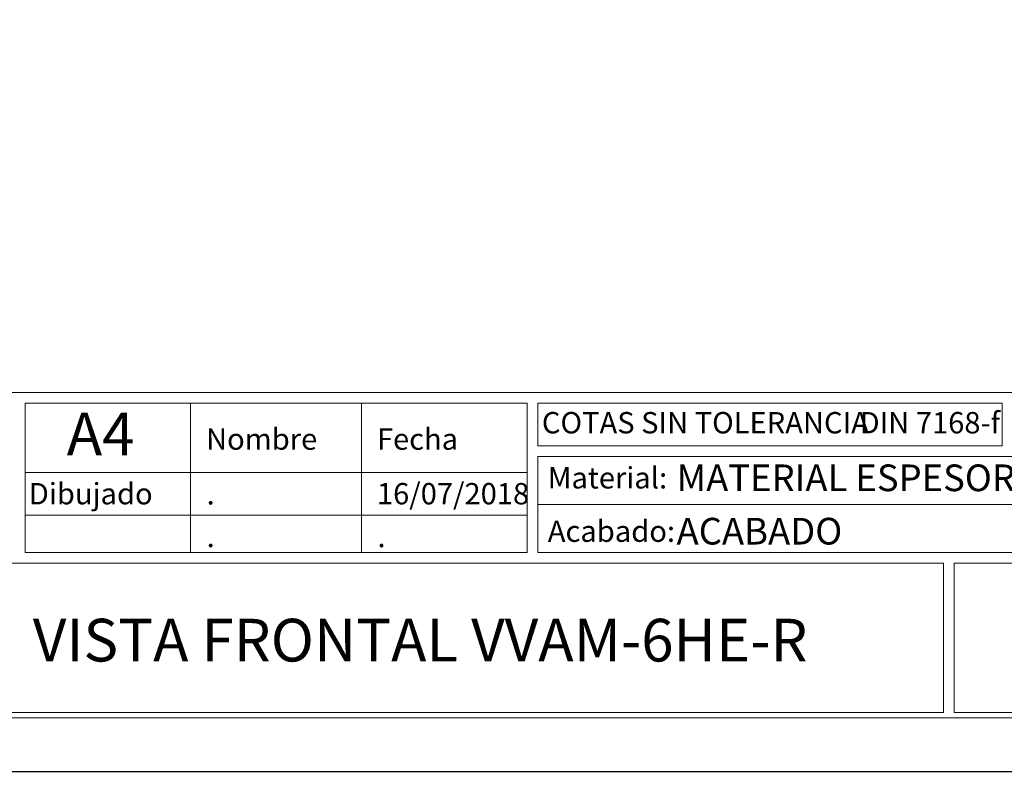
# Model space of a CAD drawing. Units: millimetres. Extents: x -30444 to 33824, y -2048 to 12359.
# Drawn here: x 17933 to 21167, y 1531 to 4002 of the extents above; entities that cross this region are included whole.
import ezdxf
from ezdxf.enums import TextEntityAlignment as Align

# ---------------------------------------------------------------- set-up
doc = ezdxf.new("R2010")
doc.units = ezdxf.units.MM
for name, color, linetype, lineweight in [('CAJETIN', 9, 'Continuous', 0), ('DATOS', 254, 'Continuous', 0), ('FORMATO', 180, 'Continuous', 0)]:
    doc.layers.add(name, color=color, linetype=linetype, lineweight=lineweight)
doc.layers.add('LIMITS', color=1, linetype='Continuous')
doc.styles.add('E1', font='isocp.shx')

msp = doc.modelspace()

# ---------------------------------------------------------------- linework, layer by layer
at = {"layer": 'CAJETIN'}
msp.add_line((16609.7, 2776.4), (23099.3, 2776.4), dxfattribs=at)
at = {"layer": 'CAJETIN', "color": 10}
for p, q in [((18494.1, 2741.4), (18494.1, 2250.3)), ((19055.4, 2741.4), (19055.4, 2250.3)), ((17950.4, 2513.3), (19599.1, 2513.3)), ((19634.2, 2408.1), (22300.2, 2408.1)), ((17950.4, 2373), (19599.1, 2373))]:
    msp.add_line(p, q, dxfattribs=at)
for points in [[(17950.4, 2741.4), (19599.1, 2741.4), (19599.1, 2250.3), (17950.4, 2250.3)], [(19634.2, 2741.4), (21160.1, 2741.4), (21160.1, 2601), (19634.2, 2601)], [(19634.2, 2566), (22300.2, 2566), (22300.2, 2250.3), (19634.2, 2250.3)], [(17529.5, 2215.2), (20967.2, 2215.2), (20967.2, 1724.1), (17529.5, 1724.1)], [(21002.3, 1724.1), (22300.2, 1724.1), (22300.2, 2215.2), (21002.3, 2215.2)]]:
    msp.add_lwpolyline(points, close=True, dxfattribs=at)
at = {"layer": 'FORMATO'}
msp.add_lwpolyline([(13162.2, 8196.1), (13162.2, 1706.5), (23229.8, 1706.5), (23229.8, 8196.1)], close=True, dxfattribs=at)
at = {"layer": 'LIMITS'}
msp.add_lwpolyline([(12986.8, 8897.7), (12986.8, 1531.1), (23405.2, 1531.1), (23405.2, 8897.7)], close=True, dxfattribs=at)

# ---------------------------------------------------------------- texts
at = {"layer": 'CAJETIN', "color": 10, "style": 'E1'}
for s, height, p in [('DIN 7168-f', 70.16, (20691.6, 2676.9)), ('COTAS SIN TOLERANCIA', 70.157, (19647.9, 2676.9)), ('Nombre', 70.16, (18544.9, 2623.2)), ('Fecha', 70.16, (19106.2, 2623.2)), ('Material:', 70.16, (19667.4, 2495.8)), ('Dibujado', 70.16, (17962.7, 2443.6)), ('Acabado:', 70.16, (19667.4, 2320.4))]:
    msp.add_text(s, height=height, dxfattribs=at).set_placement(p, align=Align.MIDDLE_LEFT)
at = {"layer": 'DATOS', "style": 'E1'}
msp.add_text('A4', height=140.31, dxfattribs=at).set_placement((18198.6, 2622.1), align=Align.MIDDLE)
at = {"layer": 'DATOS', "color": 30, "style": 'E1'}
for s, height, p in [('MATERIAL ESPESOR', 87.697, (20090.3, 2495.8)), ('ACABADO', 87.7, (20090.3, 2320.4))]:
    msp.add_text(s, height=height, dxfattribs=at).set_placement(p, align=Align.MIDDLE_LEFT)
at = {"layer": 'DATOS', "style": 'E1'}
for s, height, p in [('16/07/2018', 70.16, (19106.2, 2443.6)), ('.', 70.2, (18546.8, 2443.2)), ('.', 70.2, (18546.8, 2302.9)), ('.', 70.2, (19108, 2302.9))]:
    msp.add_text(s, height=height, dxfattribs=at).set_placement(p, align=Align.MIDDLE_LEFT)
at = {"layer": 'DATOS', "color": 30, "style": 'E1'}
msp.add_text('VISTA FRONTAL VVAM-6HE-R', height=140.315, dxfattribs=at).set_placement((19248.3, 1962.3), align=Align.MIDDLE_CENTER)

doc.saveas('drawing.dxf')
